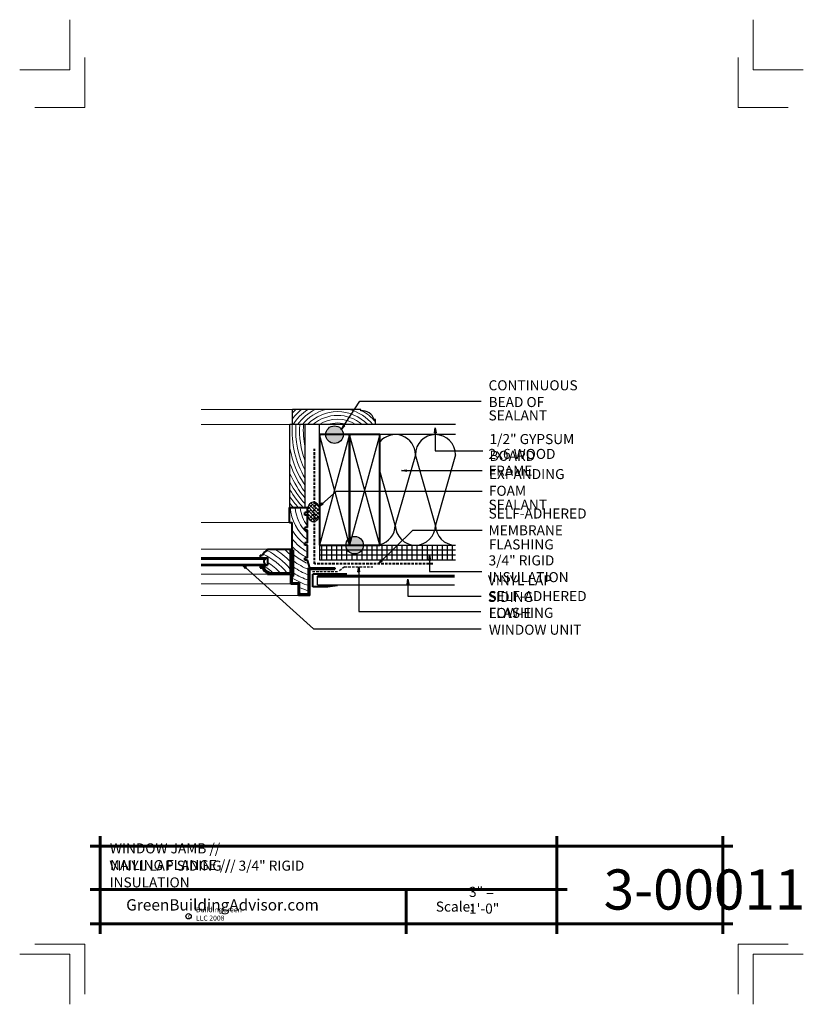
# Model space of a CAD drawing. Extents: x -785.1 to -707.1, y 3664.7 to 3762.7.
import ezdxf

# ---------------------------------------------------------------- set-up
doc = ezdxf.new("R2010")
doc.units = 0
doc.header["$MEASUREMENT"] = 0
doc.linetypes.add('HIDDEN', pattern=[0.375, 0.25, -0.125])
for name, color, linetype in [('1', 7, 'Continuous'), ('10', 7, 'Continuous'), ('12-TEXT', 7, 'Continuous'), ('13-LEADER', 7, 'Continuous'), ('2', 7, 'Continuous'), ('3', 7, 'Continuous'), ('4', 7, 'Continuous'), ('5', 7, 'Continuous'), ('6', 7, 'Continuous'), ('9', 7, 'Continuous'), ('TITLE-BLOCK', 7, 'Continuous')]:
    doc.layers.add(name, color=color, linetype=linetype)
doc.styles.add('GENERATED_STYLE_1', font='txt', dxfattribs={"width": 0.7})
pattern_1 = [(90, (-1526.0024, -2634.21186), (-0.5, 0), [])]
pattern_2 = [(135, (5596.01936, 2555.46125), (0.176776695, 0.176776695), []), (-135, (5596.01936, 2555.46125), (0.176776695, 0.530330086), [0.625, -0.375])]

msp = doc.modelspace()

# ---------------------------------------------------------------- hatches: boundary and pattern name
at = {"layer": '1', "linetype": 'Continuous'}
h = msp.add_hatch(dxfattribs=at)
h.set_pattern_fill('ANSI38', color=256, style=0, pattern_type=2)
h.set_pattern_definition(pattern_2)
h.paths.add_polyline_path([(-755.731, 3714.649), (-755.836, 3714.666), (-755.941, 3714.652), (-756.043, 3714.608), (-756.139, 3714.535), (-756.226, 3714.435), (-756.301, 3714.311), (-756.362, 3714.168), (-756.406, 3714.01), (-756.434, 3713.84), (-756.443, 3713.666), (-756.434, 3713.491), (-756.406, 3713.322), (-756.362, 3713.164), (-756.301, 3713.02), (-756.226, 3712.897), (-756.139, 3712.797), (-756.043, 3712.724), (-755.941, 3712.68), (-755.836, 3712.666), (-755.731, 3712.683)], flags=0)
h = msp.add_hatch(dxfattribs=at)
h.set_pattern_fill('ANSI38', color=256, style=0, pattern_type=2)
h.set_pattern_definition(pattern_2)
h.paths.add_polyline_path([(-755.731, 3712.683), (-755.631, 3712.729), (-755.537, 3712.803), (-755.452, 3712.903), (-755.378, 3713.026), (-755.319, 3713.169), (-755.275, 3713.326), (-755.248, 3713.493), (-755.239, 3713.666), (-755.248, 3713.838), (-755.275, 3714.006), (-755.319, 3714.163), (-755.378, 3714.305), (-755.452, 3714.428), (-755.537, 3714.529), (-755.631, 3714.603), (-755.731, 3714.649)], flags=0)
h = msp.add_hatch(dxfattribs=at)
h.set_pattern_fill('ANSI31', color=256, style=0, pattern_type=2)
h.set_pattern_definition(pattern_1)
h.paths.add_polyline_path([(-755.239, 3710.353), (-755.239, 3709.852), (-752.457, 3709.852, -0.153399), (-752.614, 3710.353)], flags=0)
h = msp.add_hatch(dxfattribs=at)
h.set_pattern_fill('ANSI31', color=256, style=0, pattern_type=2)
h.set_pattern_definition(pattern_1)
h.paths.add_polyline_path([(-741.739, 3709.852), (-741.739, 3710.353), (-745.656, 3710.353, -0.010418), (-745.739, 3710.353), (-749.239, 3710.353), (-750.864, 3710.353, -0.153399), (-751.021, 3709.852)], flags=0)
h = msp.add_hatch(dxfattribs=at)
h.set_pattern_fill('ANSI31', color=256, style=0, pattern_type=2)
h.set_pattern_definition(pattern_1)
h.paths.add_polyline_path([(-751.021, 3709.852, -0.521848), (-752.457, 3709.852), (-755.239, 3709.852), (-755.239, 3709.352), (-741.739, 3709.352), (-741.739, 3709.852)], flags=0)
h = msp.add_hatch(dxfattribs=at)
h.set_pattern_fill('ANSI31', color=256, style=0, pattern_type=2)
h.set_pattern_definition(pattern_1)
h.paths.add_polyline_path([(-755.239, 3709.352), (-755.239, 3708.852), (-741.739, 3708.852), (-741.739, 3709.352)], flags=0)
at = {"layer": '2', "linetype": 'Continuous', "lineweight": 25}
for points in [[(-752.864, 3721.353, 1), (-754.614, 3721.353, 1)], [(-750.864, 3710.353, 1), (-752.614, 3710.353, 1)]]:
    msp.add_hatch(color=1, dxfattribs=at).paths.add_polyline_path(points, flags=0)

# ---------------------------------------------------------------- linework, layer by layer
at = {"layer": '1', "linetype": 'Continuous'}
for p, q in [((-752.239, 3721.353), (-755.239, 3710.353)), ((-752.239, 3710.353), (-755.239, 3721.353)), ((-749.239, 3710.353), (-752.239, 3721.353)), ((-749.239, 3721.353), (-752.239, 3710.353)), ((-745.697, 3719.352), (-747.697, 3712.352)), ((-743.697, 3712.352), (-745.697, 3719.352)), ((-741.697, 3719.352), (-743.697, 3712.352)), ((-747.697, 3712.352), (-749.239, 3717.748)), ((-741.697, 3709.852), (-755.239, 3709.852)), ((-741.697, 3709.352), (-755.239, 3709.352)), ((-755.436, 3706.398), (-755.436, 3707.273)), ((-755.436, 3706.398), (-741.791, 3706.398))]:
    msp.add_line(p, q, dxfattribs=at)
for centre, start, end in [((-747.697, 3719.352), 0, 140.42878), ((-743.697, 3719.352), 0, 180), ((-749.697, 3712.352), 283.24801, 0), ((-745.697, 3712.352), 180, 0), ((-741.697, 3712.352), 180, 270)]:
    msp.add_arc(centre, 2, start, end, dxfattribs=at)
msp.add_ellipse((-755.841, 3713.666), major_axis=(0, -1), ratio=0.60207, dxfattribs=at)
at = {"layer": '10', "color": 31, "linetype": 'Continuous', "lineweight": 5}
for p, q in [((-757.928, 3723.853), (-767.025, 3723.853)), ((-758.178, 3722.353), (-767.025, 3722.353)), ((-758.21, 3712.593), (-767.025, 3712.593)), ((-760.405, 3709.968), (-767.025, 3709.968)), ((-760.405, 3707.468), (-767.025, 3707.468)), ((-758.085, 3706.489), (-767.025, 3706.489)), ((-757.332, 3705.343), (-767.025, 3705.343))]:
    msp.add_line(p, q, dxfattribs=at)
at = {"layer": '13-LEADER', "color": 1, "linetype": 'Continuous', "lineweight": 25}
for p, q in [((-753.067, 3721.84), (-752.864, 3722.305)), ((-753.067, 3721.84), (-752.794, 3722.26)), ((-752.725, 3722.214), (-753.067, 3721.84)), ((-752.725, 3722.214), (-752.864, 3722.305)), ((-743.795, 3721.532), (-743.711, 3722.032)), ((-743.795, 3721.532), (-743.628, 3721.532)), ((-743.711, 3722.032), (-743.628, 3721.532)), ((-743.711, 3722.032), (-743.711, 3721.532)), ((-747.085, 3717.778), (-746.585, 3717.862)), ((-746.585, 3717.695), (-747.085, 3717.778)), ((-747.085, 3717.778), (-746.585, 3717.778)), ((-746.585, 3717.695), (-746.585, 3717.862)), ((-755.317, 3714.159), (-755.001, 3714.555)), ((-755.317, 3714.159), (-754.945, 3714.493)), ((-754.889, 3714.431), (-755.317, 3714.159)), ((-754.889, 3714.431), (-755.001, 3714.555)), ((-744.37, 3708.852), (-744.286, 3709.352)), ((-744.286, 3709.352), (-744.203, 3708.852)), ((-744.286, 3709.352), (-744.286, 3708.852)), ((-762.605, 3708.031), (-762.92, 3708.428)), ((-762.92, 3708.428), (-762.493, 3708.155)), ((-762.92, 3708.428), (-762.549, 3708.093)), ((-749.379, 3708.49), (-749.08, 3708.899)), ((-749.379, 3708.49), (-749.022, 3708.839)), ((-748.963, 3708.779), (-749.379, 3708.49)), ((-748.963, 3708.779), (-749.08, 3708.899)), ((-744.37, 3708.852), (-744.203, 3708.852)), ((-762.605, 3708.031), (-762.493, 3708.155)), ((-751.416, 3707.683), (-751.332, 3708.183)), ((-751.416, 3707.683), (-751.249, 3707.683)), ((-751.332, 3708.183), (-751.249, 3707.683)), ((-751.332, 3708.183), (-751.332, 3707.683)), ((-746.517, 3706.477), (-746.434, 3706.977)), ((-746.517, 3706.477), (-746.35, 3706.477)), ((-746.434, 3706.977), (-746.35, 3706.477)), ((-746.434, 3706.977), (-746.434, 3706.477))]:
    msp.add_line(p, q, dxfattribs=at)
at = {"layer": '13-LEADER', "color": 1, "linetype": 'Continuous', "lineweight": 25, "flags": 128}
for points in [[(-753.067, 3721.84), (-751.226, 3724.676), (-739.149, 3724.676)], [(-743.711, 3722.032), (-743.711, 3719.733), (-738.995, 3719.733)], [(-747.085, 3717.778), (-739.034, 3717.778)], [(-755.317, 3714.159), (-753.561, 3715.735), (-739.035, 3715.735)], [(-749.379, 3708.49), (-745.937, 3711.854), (-739.035, 3711.854)], [(-744.286, 3709.352), (-744.286, 3707.741), (-739.072, 3707.741)], [(-762.92, 3708.428), (-755.827, 3702.028), (-739.149, 3702.028)], [(-751.332, 3708.183), (-751.332, 3703.745), (-739.179, 3703.745)], [(-746.434, 3706.977), (-746.434, 3705.264), (-739.149, 3705.264)]]:
    msp.add_lwpolyline(points, dxfattribs=at)
at = {"layer": '2', "color": 1, "linetype": 'Continuous', "lineweight": 25}
for centre in [(-753.739, 3721.353), (-751.739, 3710.353)]:
    msp.add_circle(centre, 0.875, dxfattribs=at)
at = {"layer": '3', "color": 2, "linetype": 'Continuous', "lineweight": 30}
for p, q in [((-751.12, 3723.853), (-757.928, 3723.853)), ((-757.928, 3722.353), (-757.928, 3723.853)), ((-751.12, 3723.728), (-751.12, 3723.853)), ((-755.239, 3722.353), (-758.178, 3722.353)), ((-758.178, 3714.093), (-758.178, 3722.353)), ((-756.678, 3714.093), (-756.678, 3722.353)), ((-755.239, 3721.353), (-755.239, 3722.353)), ((-741.697, 3722.352), (-755.239, 3722.352)), ((-749.678, 3722.852), (-749.803, 3722.852)), ((-749.678, 3722.352), (-749.678, 3722.852)), ((-741.697, 3721.352), (-749.239, 3721.353)), ((-755.239, 3710.353), (-755.239, 3708.852)), ((-749.239, 3710.353), (-741.739, 3710.353)), ((-767.025, 3708.968), (-760.592, 3708.968)), ((-767.025, 3708.468), (-760.592, 3708.468)), ((-741.697, 3708.852), (-755.239, 3708.852))]:
    msp.add_line(p, q, dxfattribs=at)
at = {"layer": '3', "color": 2, "linetype": 'HIDDEN', "lineweight": 30}
for p, q in [((-755.942, 3707.73), (-753.342, 3707.73)), ((-752.748, 3708.183), (-753.342, 3707.73)), ((-752.748, 3708.183), (-749.917, 3708.183))]:
    msp.add_line(p, q, dxfattribs=at)
at = {"layer": '3', "color": 2, "linetype": 'Continuous', "lineweight": 30}
msp.add_arc((-750.983, 3722.505), 1.23, 16.39982, 96.38949, dxfattribs=at)
at = {"layer": '4', "color": 3, "linetype": 'Continuous', "lineweight": 40}
for p, q in [((-758.21, 3714.093), (-756.443, 3714.093)), ((-758.21, 3712.593), (-758.21, 3714.093)), ((-756.443, 3713.593), (-756.693, 3713.593)), ((-756.693, 3713.343), (-756.693, 3713.593)), ((-756.443, 3713.343), (-756.693, 3713.343)), ((-756.443, 3713.593), (-756.443, 3714.093)), ((-756.443, 3712.093), (-756.443, 3713.343)), ((-758.21, 3712.593), (-757.96, 3712.593)), ((-757.96, 3707.405), (-757.96, 3712.593)), ((-756.443, 3712.093), (-756.693, 3712.093)), ((-756.693, 3711.843), (-756.693, 3712.093)), ((-756.443, 3711.843), (-756.693, 3711.843)), ((-756.443, 3710.593), (-756.443, 3711.843)), ((-756.443, 3710.593), (-756.693, 3710.593)), ((-756.693, 3710.343), (-756.693, 3710.593)), ((-756.443, 3710.343), (-756.693, 3710.343)), ((-756.443, 3709.093), (-756.443, 3710.343)), ((-761.155, 3709.343), (-760.905, 3709.343)), ((-761.155, 3709.343), (-761.155, 3709.093)), ((-760.405, 3709.968), (-760.405, 3709.843)), ((-760.405, 3709.968), (-758.022, 3709.968)), ((-758.147, 3709.843), (-758.022, 3709.843)), ((-758.147, 3709.843), (-758.147, 3707.593)), ((-758.022, 3709.968), (-758.022, 3707.468)), ((-757.96, 3709.843), (-757.835, 3709.843)), ((-757.835, 3707.28), (-757.835, 3709.843)), ((-767.025, 3709.093), (-760.405, 3709.093)), ((-767.025, 3708.343), (-760.405, 3708.343)), ((-761.155, 3708.343), (-761.155, 3708.093)), ((-761.03, 3708.343), (-761.03, 3708.218)), ((-760.592, 3709.093), (-760.592, 3708.968)), ((-760.592, 3708.468), (-760.592, 3708.343)), ((-760.405, 3709.093), (-760.405, 3708.343)), ((-756.443, 3709.093), (-756.693, 3709.093)), ((-756.693, 3708.843), (-756.693, 3709.093)), ((-756.443, 3708.843), (-756.693, 3708.843)), ((-756.208, 3708.093), (-756.436, 3708.843)), ((-761.155, 3708.093), (-760.905, 3708.093)), ((-761.03, 3708.218), (-760.802, 3708.218)), ((-760.405, 3707.593), (-760.405, 3707.468)), ((-760.405, 3707.468), (-758.022, 3707.468)), ((-760.28, 3707.695), (-760.28, 3707.593)), ((-760.28, 3707.593), (-758.147, 3707.593)), ((-758.085, 3707.405), (-757.96, 3707.405)), ((-758.085, 3706.489), (-758.085, 3707.405)), ((-756.333, 3705.468), (-756.333, 3708.093)), ((-756.333, 3708.093), (-753.708, 3708.093)), ((-756.208, 3705.343), (-756.208, 3707.968)), ((-756.208, 3707.968), (-753.708, 3707.968)), ((-753.708, 3708.093), (-753.708, 3707.968)), ((-758.085, 3706.489), (-757.332, 3706.489)), ((-757.96, 3707.28), (-757.835, 3707.28)), ((-757.96, 3706.614), (-757.96, 3707.28)), ((-757.96, 3706.614), (-757.222, 3706.614)), ((-757.332, 3705.343), (-757.332, 3706.489)), ((-757.222, 3705.468), (-757.222, 3706.614)), ((-756.333, 3705.468), (-757.222, 3705.468)), ((-756.208, 3705.343), (-757.332, 3705.343))]:
    msp.add_line(p, q, dxfattribs=at)
for centre, radius, start, end in [((-760.139, 3709.077), 0.811, 109.15582, 160.84418), ((-760.467, 3708.718), 0.313, 126.8699, 233.1301), ((-760.211, 3708.287), 0.721, 195.61952, 254.38048), ((-760.211, 3708.287), 0.596, 186.65523, 263.34477)]:
    msp.add_arc(centre, radius, start, end, dxfattribs=at)
at = {"layer": '5', "color": 4, "linetype": 'HIDDEN', "lineweight": 40}
for p, q in [((-755.731, 3708.477), (-755.731, 3719.937)), ((-743.967, 3708.477), (-755.731, 3708.477))]:
    msp.add_line(p, q, dxfattribs=at)
at = {"layer": '5', "color": 4, "linetype": 'Continuous', "lineweight": 40}
for p, q in [((-752.513, 3707.448), (-755.895, 3707.448)), ((-755.895, 3706.198), (-755.895, 3707.448)), ((-754.395, 3706.198), (-755.895, 3706.198)), ((-753.458, 3706.323), (-754.395, 3706.198))]:
    msp.add_line(p, q, dxfattribs=at)
at = {"layer": '5', "color": 4, "linetype": 'Continuous', "lineweight": 40, "flags": 128}
for points in [[(-755.239, 3710.353), (-752.239, 3710.353), (-752.239, 3721.353), (-755.239, 3721.353)], [(-752.239, 3710.353), (-749.239, 3710.353), (-749.239, 3721.353), (-752.239, 3721.353)]]:
    msp.add_lwpolyline(points, close=True, dxfattribs=at)
at = {"layer": '6', "color": 5, "linetype": 'Continuous', "lineweight": 60}
msp.add_line((-755.436, 3707.273), (-741.791, 3707.273), dxfattribs=at)
at = {"layer": '9', "color": 11, "linetype": 'Continuous', "lineweight": 18}
for centre, radius, start, end in [((-753.441, 3719.489), 5.65, 129.4321, 142.58135), ((-753.441, 3719.489), 6.025, 133.58916, 138.14037), ((-753.441, 3719.489), 5.275, 124.17873, 147.11779), ((-753.441, 3719.489), 4.9, 117.05053, 144.23475), ((-753.441, 3719.489), 4.525, 105.33033, 140.73522), ((-753.441, 3719.489), 4.15, 43.62968, 136.36204), ((-753.441, 3719.489), 3.775, 49.33585, 130.65404), ((-753.441, 3719.489), 4.525, 39.25768, 74.66967), ((-753.441, 3719.489), 4.9, 39.82684, 60.07055), ((-748.414, 3721.803), 9.56, 176.70332, 210.1797), ((-748.414, 3721.803), 9.185, 176.56857, 205.87541), ((-748.414, 3721.803), 8.81, 176.42233, 200.27476), ((-748.414, 3721.803), 8.435, 176.26306, 191.55204), ((-753.441, 3719.489), 3.4, 57.37444, 122.61199), ((-753.441, 3719.489), 3.025, 71.19626, 108.80374), ((-748.414, 3721.803), 9.935, 190.64161, 213.71334), ((-748.414, 3721.803), 10.31, 198.72761, 216.71968), ((-748.414, 3721.803), 10.685, 203.96145, 219.33625), ((-748.414, 3721.803), 11.06, 208.01363, 221.65022), ((-748.414, 3721.803), 11.435, 211.36324, 222.39527), ((-748.414, 3721.803), 11.81, 214.2314, 220.75554), ((-748.414, 3721.803), 12.185, 216.74283, 219.25273), ((-753.569, 3714.489), 4.619, 184.92335, 231.52599), ((-753.569, 3714.489), 4.119, 185.5227, 225.7591), ((-753.569, 3714.489), 3.619, 186.28853, 217.43355), ((-753.569, 3714.489), 5.119, 210.94298, 232.39399), ((-753.569, 3714.489), 5.619, 218.61434, 239.24009), ((-763.936, 3703.125), 7.05, 39.32472, 64.04854), ((-763.936, 3703.125), 7.55, 39.9419, 62.53108), ((-763.936, 3703.125), 8.05, 44.02159, 58.21276), ((-763.936, 3703.125), 8.55, 47.38808, 53.15921), ((-753.569, 3714.489), 6.119, 224.14987, 241.86865), ((-753.569, 3714.489), 6.619, 229.8765, 243.49187), ((-763.936, 3703.125), 6.05, 47.59974, 59.58815), ((-763.936, 3703.125), 6.55, 43.00688, 57.37515), ((-753.569, 3714.489), 7.119, 233.18898, 247.15473), ((-753.569, 3714.489), 7.619, 235.95402, 248.72982), ((-753.569, 3714.489), 8.119, 238.3061, 250.09713), ((-753.569, 3714.489), 8.619, 239.3757, 251.29602), ((-753.569, 3714.489), 9.119, 246.38765, 252.35632), ((-753.569, 3714.489), 9.619, 247.68325, 249.69287)]:
    msp.add_arc(centre, radius, start, end, dxfattribs=at)
at = {"layer": 'TITLE-BLOCK', "color": 5, "linetype": 'Continuous', "lineweight": 60}
for p, q in [((-777.08, 3671.651), (-777.08, 3681.401)), ((-731.598, 3671.651), (-731.598, 3681.401)), ((-715.08, 3671.651), (-715.08, 3681.401)), ((-778.08, 3680.401), (-714.08, 3680.401)), ((-778.08, 3676.077), (-730.598, 3676.077)), ((-746.624, 3671.651), (-746.624, 3676.077)), ((-778.08, 3672.651), (-714.08, 3672.651))]:
    msp.add_line(p, q, dxfattribs=at)
at = {"layer": 'TITLE-BLOCK', "color": 11, "linetype": 'Continuous', "lineweight": 18, "flags": 128}
for points in [[(-785.08, 3757.651), (-780.08, 3757.651), (-780.08, 3762.651)], [(-707.08, 3757.651), (-712.08, 3757.651), (-712.08, 3762.651)], [(-783.58, 3753.901), (-778.58, 3753.901), (-778.58, 3758.901)], [(-708.58, 3753.901), (-713.58, 3753.901), (-713.58, 3758.901)], [(-783.58, 3670.651), (-778.58, 3670.651), (-778.58, 3665.651)], [(-708.58, 3670.651), (-713.58, 3670.651), (-713.58, 3665.651)], [(-785.08, 3669.651), (-780.08, 3669.651), (-780.08, 3664.651)], [(-785.08, 3669.651), (-780.08, 3669.651), (-780.08, 3664.651)], [(-785.08, 3669.651), (-780.08, 3669.651), (-780.08, 3664.651)], [(-785.08, 3669.651), (-780.08, 3669.651), (-780.08, 3664.651)], [(-785.08, 3669.651), (-780.08, 3669.651), (-780.08, 3664.651)], [(-785.08, 3669.651), (-780.08, 3669.651), (-780.08, 3664.651)], [(-785.08, 3669.651), (-780.08, 3669.651), (-780.08, 3664.651)], [(-707.08, 3669.651), (-712.08, 3669.651), (-712.08, 3664.651)]]:
    msp.add_lwpolyline(points, dxfattribs=at)
at = {"layer": 'TITLE-BLOCK', "linetype": 'Continuous'}
msp.add_circle((-768.269, 3673.414), 0.266, dxfattribs=at)

# ---------------------------------------------------------------- texts
at = {"layer": '12-TEXT', "color": 2, "linetype": 'Continuous', "lineweight": 30, "char_height": 1, "attachment_point": 7, "style": 'GENERATED_STYLE_1'}
for s, insert in [('{\\W1.000000;CONTINUOUS BEAD OF}', (-738.41, 3724.095)), ('{\\W1.000000;SEALANT}', (-738.41, 3722.766)), ('{\\W1.000000;1/2" GYPSUM BOARD}', (-738.317, 3718.742)), ('{\\W1.000000;2x6 WOOD FRAME}', (-738.41, 3717.265)), ('{\\W1.000000;EXPANDING FOAM}', (-738.379, 3715.26)), ('{\\W1.000000;SEALANT}', (-738.41, 3713.875)), ('{\\W1.000000;SELF-ADHERED MEMBRANE}', (-738.41, 3711.335)), ('{\\W1.000000;FLASHING}', (-738.379, 3709.922)), ('{\\W1.000000;3/4" RIGID INSULATION}', (-738.41, 3706.668)), ('{\\W1.000000;VINYL LAP SIDING}', (-738.472, 3704.694)), ('{\\W1.000000;SELF-ADHERED FLASHING}', (-738.41, 3703.117)), ('{\\W1.000000;LOW-E WINDOW UNIT}', (-738.379, 3701.437))]:
    msp.add_mtext(s, dxfattribs=dict(at, insert=insert))
at = {"layer": 'TITLE-BLOCK', "color": 3, "linetype": 'Continuous', "lineweight": 40, "char_height": 1, "attachment_point": 7, "style": 'GENERATED_STYLE_1'}
for s, insert in [('{\\W1.000000;WINDOW JAMB // NAILING FLANGE //}', (-776.098, 3678.005)), ('{\\W1.000000;VINYL LAP SIDING // 3/4" RIGID INSULATION}', (-776.134, 3676.284))]:
    msp.add_mtext(s, dxfattribs=dict(at, insert=insert))
at = {"layer": 'TITLE-BLOCK', "color": 2, "linetype": 'Continuous', "lineweight": 5, "insert": (-726.953, 3674.077), "char_height": 4, "attachment_point": 7, "style": 'GENERATED_STYLE_1'}
msp.add_mtext('{\\W1.000000;3-00011}', dxfattribs=at)
at = {"layer": 'TITLE-BLOCK', "color": 2, "linetype": 'Continuous', "lineweight": 30, "char_height": 1, "attachment_point": 7, "style": 'GENERATED_STYLE_1'}
for s, insert in [('{\\W1.000000;3" = 1\'-0"}', (-740.357, 3673.673)), ('{\\W1.000000;Scale:}', (-743.662, 3673.876))]:
    msp.add_mtext(s, dxfattribs=dict(at, insert=insert))
at = {"layer": 'TITLE-BLOCK', "color": 4, "linetype": 'Continuous', "lineweight": 40, "insert": (-774.479, 3673.987), "char_height": 1.125, "attachment_point": 7, "style": 'GENERATED_STYLE_1'}
msp.add_mtext('{\\W1.000000;GreenBuildingAdvisor.com}', dxfattribs=at)
at = {"layer": 'TITLE-BLOCK', "color": 1, "linetype": 'Continuous', "lineweight": 25, "char_height": 0.5, "attachment_point": 7, "style": 'GENERATED_STYLE_1'}
for s, insert in [('{\\W1.000000;BuildingGreen LLC 2008}', (-767.537, 3672.981)), ('{\\W1.000000;c}', (-768.333, 3673.203))]:
    msp.add_mtext(s, dxfattribs=dict(at, insert=insert))

doc.saveas('drawing.dxf')
